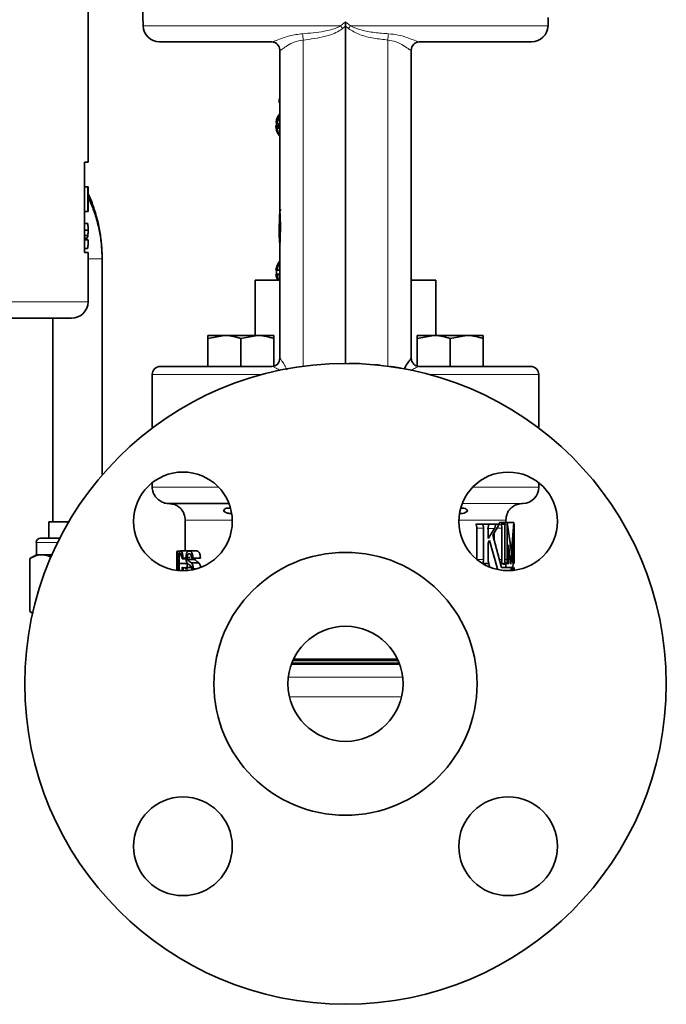
# Model space of a CAD drawing. Units: inches. Extents: x 0.5 to 33.5, y 0.5 to 21.
# Drawn here: x 16 to 17.3, y 8 to 9.9 of the extents above; entities that cross this region are included whole.
import ezdxf

# ---------------------------------------------------------------- set-up
doc = ezdxf.new("R2010")
doc.units = ezdxf.units.IN
doc.header["$MEASUREMENT"] = 0

msp = doc.modelspace()

# ---------------------------------------------------------------- linework, layer by layer
at = {"color": 7, "linetype": 'Continuous', "lineweight": 35}
for p, q in [((16.1577, 9.6503), (16.1577, 10.6315)), ((16.2596, 9.981), (16.2621, 9.9091)), ((17.0315, 9.9091), (17.032, 9.9251)), ((16.6468, 9.9087), (16.6468, 9.2664)), ((16.5066, 9.8789), (16.2934, 9.8789)), ((16.5067, 9.8789), (16.5063, 9.8789)), ((17.0002, 9.8789), (16.787, 9.8789)), ((16.5201, 9.7382), (16.5219, 9.7367)), ((16.5218, 9.7178), (16.5146, 9.7173)), ((16.515, 9.7256), (16.5174, 9.7253)), ((16.5158, 9.7202), (16.5218, 9.7199)), ((16.5167, 9.7157), (16.5218, 9.7163)), ((16.5184, 9.7045), (16.5193, 9.7052)), ((16.1508, 9.4785), (16.1508, 9.6503)), ((16.1508, 9.6503), (16.1577, 9.6503)), ((16.1508, 9.6035), (16.1575, 9.6035)), ((16.1575, 9.5566), (16.1575, 9.6035)), ((16.1575, 9.6035), (16.1577, 9.6035)), ((16.1576, 9.598), (16.1577, 9.598)), ((16.1576, 9.598), (16.1576, 9.5834)), ((16.1577, 9.598), (16.1577, 9.6035)), ((16.1576, 9.5834), (16.1577, 9.5834)), ((16.1576, 9.5779), (16.1576, 9.5566)), ((16.1576, 9.5779), (16.1577, 9.5779)), ((16.1577, 9.5779), (16.1577, 9.5834)), ((16.1508, 9.5566), (16.1575, 9.5566)), ((16.1575, 9.5566), (16.1576, 9.5566)), ((16.5234, 9.5606), (16.5218, 9.5579)), ((16.1567, 9.5338), (16.1508, 9.5338)), ((16.1576, 9.5209), (16.1508, 9.5209)), ((16.1576, 9.5025), (16.1506, 9.5025)), ((16.1574, 9.5108), (16.1508, 9.5108)), ((16.1561, 9.5056), (16.1508, 9.5056)), ((16.5218, 9.4955), (16.5227, 9.4939)), ((16.1508, 9.4785), (16.1577, 9.4785)), ((16.1566, 9.4857), (16.1522, 9.4857)), ((16.1577, 9.3847), (16.1577, 9.4785)), ((16.1844, 9.055), (16.1844, 9.4662)), ((16.5192, 9.4578), (16.5206, 9.4568)), ((16.5148, 9.4449), (16.5218, 9.4442)), ((16.5218, 9.4371), (16.5148, 9.4365)), ((16.5159, 9.4445), (16.5218, 9.444)), ((16.5159, 9.4369), (16.5218, 9.4373)), ((16.5218, 9.4444), (16.5169, 9.4449)), ((16.5169, 9.4365), (16.5218, 9.4369)), ((16.4752, 9.4259), (16.4752, 9.3205)), ((16.4752, 9.4259), (16.5207, 9.4259)), ((16.7719, 9.4259), (16.8184, 9.4259)), ((16.8184, 9.3205), (16.8184, 9.4259)), ((16.1264, 9.3535), (15.6164, 9.3535)), ((16.0906, 9.3535), (16.0906, 8.9662)), ((16.3854, 9.3149), (16.4167, 9.3205)), ((16.3854, 9.3205), (16.4167, 9.3205)), ((16.3854, 9.2617), (16.3854, 9.3149)), ((16.4792, 9.3205), (16.4167, 9.3205)), ((16.4479, 9.3149), (16.4792, 9.3205)), ((16.4479, 9.2617), (16.4479, 9.3149)), ((16.5104, 9.3205), (16.4792, 9.3205)), ((16.5104, 9.2623), (16.5104, 9.3149)), ((16.7832, 9.3149), (16.8144, 9.3205)), ((16.7832, 9.3205), (16.8144, 9.3205)), ((16.7832, 9.2623), (16.7832, 9.3149)), ((16.8769, 9.3205), (16.8144, 9.3205)), ((16.8457, 9.3149), (16.8769, 9.3205)), ((16.8457, 9.2617), (16.8457, 9.3149)), ((16.9082, 9.3205), (16.8769, 9.3205)), ((16.9082, 9.2617), (16.9082, 9.3149)), ((16.5218, 9.2799), (16.5218, 9.2771)), ((16.5222, 9.2771), (16.5218, 9.2774)), ((16.7718, 9.2771), (16.7718, 9.2795)), ((16.2951, 9.2617), (16.5063, 9.2617)), ((16.5063, 9.2617), (16.5064, 9.2617)), ((16.5063, 9.2617), (16.5066, 9.2617)), ((16.7869, 9.2617), (16.7872, 9.2617)), ((16.7872, 9.2617), (16.9985, 9.2617)), ((16.2796, 9.2462), (16.2796, 9.1462)), ((17.014, 9.1462), (17.014, 9.2462)), ((16.2796, 9.1462), (16.2806, 9.1452)), ((16.2796, 9.1462), (16.2818, 9.1462)), ((17.0118, 9.1462), (17.014, 9.1462)), ((17.013, 9.1452), (17.014, 9.1462)), ((16.2796, 9.0405), (16.2796, 9.0321)), ((17.014, 9.0321), (17.014, 9.0405)), ((16.4253, 9.0009), (16.3104, 9.0009)), ((16.3104, 9.0009), (16.3126, 9.0008)), ((16.3126, 9.0008), (16.4254, 9.0008)), ((16.9816, 9.0008), (16.9838, 9.0009)), ((16.3421, 8.9696), (16.3421, 8.911)), ((16.9515, 8.9652), (16.9515, 8.9696)), ((16.0829, 8.9662), (16.0829, 8.9349)), ((16.0829, 8.9662), (16.121, 8.9662)), ((16.9071, 8.9615), (16.8944, 8.9615)), ((16.8963, 8.8946), (16.8963, 8.9541)), ((16.9196, 8.9615), (16.9071, 8.9615)), ((16.9091, 8.8945), (16.9091, 8.9541)), ((16.9316, 8.9615), (16.9177, 8.9615)), ((16.9177, 8.9538), (16.9177, 8.9344)), ((16.9177, 8.9344), (16.9298, 8.9537)), ((16.9374, 8.9593), (16.9269, 8.9408)), ((16.9398, 8.9615), (16.9316, 8.9615)), ((16.939, 8.9615), (16.939, 8.9652)), ((16.954, 8.9652), (16.939, 8.9652)), ((16.9504, 8.9615), (16.9424, 8.9615)), ((16.9438, 8.8945), (16.9438, 8.9541)), ((16.9492, 8.9544), (16.9492, 8.8949)), ((16.9663, 8.9652), (16.9507, 8.9652)), ((16.954, 8.8945), (16.954, 8.9652)), ((16.954, 8.9652), (16.962, 8.9084)), ((16.962, 8.9084), (16.9663, 8.9652)), ((16.9663, 8.9652), (16.9663, 8.8945)), ((16.9671, 8.9615), (16.967, 8.9615)), ((16.9671, 8.8871), (16.9671, 8.9615)), ((16.9671, 8.8945), (16.9671, 8.9541)), ((16.0671, 8.9349), (16.1039, 8.9349)), ((16.9269, 8.9408), (16.943, 8.8797)), ((16.9293, 8.9319), (16.9293, 8.9449)), ((16.0594, 8.9272), (16.0594, 8.9037)), ((16.9206, 8.9307), (16.9177, 8.9263)), ((16.9177, 8.9263), (16.9177, 8.8945)), ((16.9358, 8.8769), (16.9206, 8.9307)), ((16.9611, 8.886), (16.9561, 8.9224)), ((16.9561, 8.9224), (16.9561, 8.8945)), ((16.9648, 8.9244), (16.9611, 8.886)), ((16.9648, 8.8942), (16.9648, 8.9244)), ((16.0594, 8.9037), (16.0473, 8.8967)), ((16.0473, 8.8967), (16.0473, 8.7956)), ((16.0594, 8.9037), (16.0698, 8.9037)), ((16.0698, 8.9037), (16.0891, 8.9037)), ((16.3265, 8.8991), (16.3265, 8.874)), ((16.3268, 8.9104), (16.3342, 8.9104)), ((16.3337, 8.911), (16.3489, 8.911)), ((16.3382, 8.8973), (16.3364, 8.8959)), ((16.3364, 8.8959), (16.3421, 8.8959)), ((16.3382, 8.8973), (16.3434, 8.8973)), ((16.346, 8.8985), (16.3509, 8.8985)), ((16.3466, 8.8944), (16.3613, 8.8944)), ((16.3497, 8.911), (16.3642, 8.911)), ((16.357, 8.8971), (16.3541, 8.8971)), ((16.357, 8.8971), (16.3711, 8.8971)), ((16.3307, 8.8873), (16.3461, 8.8873)), ((16.3367, 8.88), (16.3385, 8.8785)), ((16.3385, 8.8785), (16.3381, 8.8747)), ((16.3385, 8.8785), (16.3431, 8.8785)), ((16.3454, 8.8797), (16.3431, 8.8797)), ((16.3454, 8.8797), (16.3457, 8.8754)), ((16.3454, 8.8797), (16.3528, 8.8797)), ((16.3497, 8.88), (16.3519, 8.88)), ((16.3539, 8.8881), (16.3682, 8.8881)), ((16.3575, 8.8768), (16.3617, 8.8768)), ((16.9196, 8.8871), (16.907, 8.8871)), ((16.9204, 8.8816), (16.9189, 8.8871)), ((16.9504, 8.8871), (16.9424, 8.8871)), ((16.9616, 8.8797), (16.943, 8.8797)), ((16.9498, 8.886), (16.9458, 8.886)), ((16.9515, 8.8797), (16.9515, 8.8871)), ((16.957, 8.8871), (16.953, 8.8871)), ((16.9616, 8.8797), (16.9616, 8.8735)), ((16.9616, 8.8797), (16.9629, 8.8797)), ((16.9629, 8.8736), (16.9629, 8.8797)), ((16.9648, 8.8797), (16.9629, 8.8797)), ((16.9665, 8.8871), (16.9643, 8.8871)), ((16.9647, 8.8797), (16.9652, 8.8871)), ((16.9648, 8.8797), (16.9648, 8.8738)), ((16.9659, 8.8739), (16.9659, 8.8797)), ((16.9659, 8.8797), (16.9669, 8.874)), ((16.9669, 8.874), (16.9669, 8.8797)), ((16.9671, 8.8871), (16.967, 8.8871)), ((16.9671, 8.8797), (16.9671, 8.874)), ((16.0473, 8.7956), (16.0524, 8.7927)), ((16.0473, 8.7956), (16.0542, 8.7925)), ((16.5446, 8.6972), (16.749, 8.6972)), ((16.7468, 8.7024), (16.5468, 8.7024)), ((16.7457, 8.7049), (16.5479, 8.7049))]:
    msp.add_line(p, q, dxfattribs=at)
at = {"color": 8, "linetype": 'Continuous', "lineweight": 18}
for p, q in [((16.2621, 9.9091), (16.6374, 9.9091)), ((16.6374, 9.9091), (16.6468, 9.9172)), ((16.6468, 9.9087), (16.6412, 9.9042)), ((16.6468, 9.9172), (16.6562, 9.9091)), ((16.6524, 9.9042), (16.6468, 9.9087)), ((16.6562, 9.9091), (17.0315, 9.9091)), ((16.5663, 9.8824), (16.5663, 9.2622)), ((16.7273, 9.8824), (16.7273, 9.2631)), ((16.1577, 9.4662), (16.1844, 9.4662)), ((15.5877, 9.3847), (16.1577, 9.3847)), ((16.487, 9.2462), (16.2796, 9.2462)), ((17.014, 9.2462), (16.8065, 9.2462)), ((16.2796, 9.0321), (16.4054, 9.0321)), ((16.8882, 9.0321), (17.014, 9.0321)), ((16.8682, 9.0008), (16.9816, 9.0008)), ((16.9838, 9.0009), (16.8683, 9.0009)), ((16.4316, 8.9696), (16.3421, 8.9696)), ((16.9515, 8.9696), (16.862, 8.9696)), ((16.9091, 8.9541), (16.8963, 8.9541)), ((16.9298, 8.9537), (16.916, 8.9537)), ((16.9438, 8.9541), (16.9345, 8.9541)), ((16.1, 8.9272), (16.0594, 8.9272)), ((16.9091, 8.8945), (16.8963, 8.8945)), ((16.9438, 8.8945), (16.9391, 8.8945)), ((16.954, 8.8945), (16.9492, 8.8945)), ((16.7497, 8.6951), (16.5439, 8.6951)), ((16.5382, 8.6711), (16.7554, 8.6711)), ((16.7533, 8.6332), (16.5403, 8.6332))]:
    msp.add_line(p, q, dxfattribs=at)
at = {"color": 7, "linetype": 'Continuous', "lineweight": 35, "flags": 128}
for points in [[(16.5159, 9.4445), (16.5154, 9.4445), (16.5151, 9.4446), (16.5148, 9.4447), (16.5146, 9.4447), (16.5145, 9.4448), (16.5145, 9.4448), (16.5146, 9.4448), (16.5148, 9.4449)], [(16.5148, 9.4365), (16.5146, 9.4365), (16.5145, 9.4365), (16.5145, 9.4366), (16.5146, 9.4366), (16.5148, 9.4367), (16.5151, 9.4367), (16.5154, 9.4368), (16.5159, 9.4369)]]:
    msp.add_lwpolyline(points, dxfattribs=at)
at = {"color": 7, "linetype": 'Continuous', "lineweight": 35}
for centre, radius in [((16.6468, 8.6582), 0.6094), ((16.3379, 8.9671), 0.0938), ((16.9557, 8.9671), 0.0937), ((16.6468, 8.6582), 0.25), ((16.6468, 8.6582), 0.1094), ((16.3379, 8.3492), 0.0938), ((16.9557, 8.3492), 0.0938)]:
    msp.add_circle(centre, radius, dxfattribs=at)
for centre, radius, start, end in [((16.2934, 9.9102), 0.0313, 182, 270), ((17.0002, 9.9102), 0.0313, 270, 358), ((16.5063, 9.8634), 0.0155, 0.4477, 89.979), ((16.7873, 9.8634), 0.0155, 90.0184, 180.4344), ((16.5679, 9.7637), 0.0472, 167.4624, 180.7491), ((16.5477, 9.7207), 0.0334, 142.0936, 170.0085), ((16.5482, 9.7197), 0.0337, 146.5963, 169.9124), ((16.5524, 9.7179), 0.0358, 148.233, 170.2661), ((16.5166, 9.7182), 0.00213, 112.1776, 204.3268), ((16.5477, 9.7207), 0.0334, 184.4638, 217.7803), ((16.5463, 9.7198), 0.0318, 184.4277, 208.6696), ((16.5159, 9.7263), 0.00116, 173.1518, 218.9048), ((16.5508, 9.7222), 0.0351, 174.6653, 183.3391), ((16.5311, 9.751), 0.0304, 242.627, 251.1903), ((16.5485, 9.718), 0.0318, 183.9967, 207.8377), ((16.5261, 9.7367), 0.023, 245.944, 257.9997), ((16.5214, 9.7064), 0.00345, 212.336, 252.6019), ((17.3301, 9.5272), 0.8091, 178.3596, 180.4483), ((16.5202, 9.5566), 0.00208, 346.8583, 36.5226), ((16.2326, 9.5267), 0.2905, 354.5998, 5.4002), ((16.1188, 9.534), 0.404, 359.7835, 3.1451), ((15.7137, 9.5261), 0.8091, 358.3595, 0.4484), ((16.9249, 9.5193), 0.404, 179.7836, 183.145), ((16.4966, 9.5014), 0.0259, 346.6613, 3.405), ((16.5477, 9.4407), 0.0334, 141.6701, 172.8894), ((16.5482, 9.4407), 0.0337, 149.4097, 172.8798), ((16.5514, 9.4408), 0.0347, 150.6241, 173.253), ((16.5202, 9.4546), 0.00338, 73.4826, 106.5174), ((16.5477, 9.4407), 0.0334, 187.1106, 206.22), ((16.5483, 9.4406), 0.0337, 187.1289, 205.912), ((16.5518, 9.4407), 0.0362, 173.9588, 186.0412), ((16.5107, 9.2618), 0.1832, 86.6735, 88.0429), ((16.5108, 9.6173), 0.181, 271.95, 273.3296), ((16.5515, 9.4406), 0.0349, 186.7661, 204.8611), ((16.1264, 9.3847), 0.0312, 270, 0), ((16.5063, 9.2772), 0.0155, 270.0032, 0.1993), ((16.7873, 9.2772), 0.0155, 180.1967, 269.9958), ((16.2951, 9.2462), 0.0155, 90, 180), ((16.9985, 9.2462), 0.0155, 0, 90), ((16.3109, 9.0321), 0.0313, 180, 197.9221), ((16.9827, 9.0321), 0.0313, 272, 0), ((16.9827, 8.9696), 0.0312, 92, 133.5549), ((16.3109, 8.9696), 0.0313, 0, 22.123), ((16.9827, 8.9696), 0.0312, 156.4592, 180), ((16.0671, 8.9272), 0.00775, 90, 180)]:
    msp.add_arc(centre, radius, start, end, dxfattribs=at)
at = {"color": 8, "linetype": 'Continuous', "lineweight": 18}
for centre, radius, start, end in [((16.3604, 9.6877), 0.3545, 37.638, 38.6398), ((16.9331, 9.6877), 0.3545, 141.3602, 142.362), ((16.5101, 9.8822), 0.0562, 0.1606, 12.4519), ((16.7835, 9.8822), 0.0562, 167.5481, 179.8394), ((16.5066, 9.8634), 0.0155, 358.3897, 89.8728), ((16.787, 9.8634), 0.0155, 90.1272, 181.6103), ((16.5063, 9.2772), 0.0155, 270.0193, 0.5923), ((16.7872, 9.2772), 0.0155, 179.4077, 269.9807)]:
    msp.add_arc(centre, radius, start, end, dxfattribs=at)
for points, knots in [([(16.565, 9.8944), (16.5787, 9.8955), (16.6008, 9.8974), (16.6254, 9.9032), (16.6353, 9.9081), (16.6374, 9.9091)], [0, 0, 0, 0, 0.5604247, 0.9088037, 1, 1, 1, 1]), ([(16.6562, 9.9091), (16.6629, 9.9063), (16.6778, 9.9002), (16.7024, 9.8964), (16.7198, 9.895), (16.7286, 9.8944)], [0, 0, 0, 0, 0.2856536, 0.6404444, 1, 1, 1, 1]), ([(16.5066, 9.8789), (16.5085, 9.8794), (16.5127, 9.8804), (16.5248, 9.8854), (16.542, 9.8914), (16.5566, 9.8933), (16.565, 9.8944)], [0, 0, 0, 0, 0.195579, 0.424087, 0.670174, 1, 1, 1, 1]), ([(16.6412, 9.9042), (16.6391, 9.9027), (16.6292, 9.8958), (16.6037, 9.887), (16.5805, 9.8841), (16.5663, 9.8824)], [0, 0, 0, 0, 0.097096, 0.450009, 1, 1, 1, 1]), ([(16.7273, 9.8824), (16.7183, 9.8834), (16.7001, 9.8854), (16.6743, 9.8913), (16.6592, 9.9002), (16.6524, 9.9042)], [0, 0, 0, 0, 0.349273, 0.704121, 1, 1, 1, 1]), ([(16.7286, 9.8944), (16.7348, 9.8937), (16.748, 9.8922), (16.7659, 9.8866), (16.7803, 9.8805), (16.785, 9.8794), (16.787, 9.8789)], [0, 0, 0, 0, 0.244095, 0.516142, 0.802711, 1, 1, 1, 1]), ([(16.5663, 9.8824), (16.5603, 9.8813), (16.5532, 9.8801), (16.5425, 9.8755), (16.5335, 9.8703), (16.5257, 9.8646), (16.5227, 9.8627), (16.5222, 9.863), (16.522, 9.863)], [0, 0, 0, 0, 0.2633534, 0.310891, 0.5522977, 0.785194, 0.9499179, 1, 1, 1, 1]), ([(16.7715, 9.863), (16.7709, 9.8631), (16.7702, 9.8631), (16.7661, 9.8659), (16.7617, 9.8691), (16.7531, 9.8744), (16.7437, 9.8796), (16.7325, 9.8815), (16.7273, 9.8824)], [0, 0, 0, 0, 0.1665653, 0.2166073, 0.4891904, 0.5073217, 0.7713861, 1, 1, 1, 1]), ([(16.5218, 9.2774), (16.522, 9.2773), (16.5223, 9.2773), (16.5236, 9.2755), (16.5259, 9.272), (16.5308, 9.2648), (16.5344, 9.2583), (16.5362, 9.255)], [0, 0, 0, 0, 0.186024, 0.227056, 0.453822, 0.728102, 1, 1, 1, 1]), ([(16.5224, 9.2542), (16.5199, 9.2557), (16.5153, 9.2583), (16.5098, 9.261), (16.5075, 9.2615), (16.5063, 9.2617)], [0, 0, 0, 0, 0.382595, 0.702343, 1, 1, 1, 1]), ([(16.7872, 9.2617), (16.787, 9.2617), (16.7858, 9.2617), (16.7821, 9.2602), (16.7766, 9.2575), (16.7722, 9.2547), (16.7707, 9.2537)], [0, 0, 0, 0, 0.062521, 0.358034, 0.785253, 1, 1, 1, 1])]:
    msp.add_open_spline(points, degree=3, knots=knots, dxfattribs=at)
at = {"color": 7, "linetype": 'Continuous', "lineweight": 35}
for points, knots in [([(16.6468, 9.9087), (16.6468, 9.9115), (16.6468, 9.9143), (16.6468, 9.9171), (16.6468, 9.9172)], [0, 0, 0, 0, 0.9909067, 1, 1, 1, 1]), ([(16.7873, 9.8789), (16.7873, 9.8789), (16.7874, 9.8789), (16.7869, 9.8789), (16.7868, 9.8789)], [0, 0, 0, 0, 0.73147, 1, 1, 1, 1]), ([(16.5218, 9.8635), (16.5218, 9.8408), (16.5218, 9.7799), (16.5218, 9.6775), (16.5218, 9.5582), (16.5218, 9.4391), (16.5218, 9.3458), (16.5218, 9.2938), (16.5218, 9.2799)], [0, 0, 0, 0, 0.119909, 0.321469, 0.52303, 0.724591, 0.926152, 1, 1, 1, 1]), ([(16.7718, 9.2795), (16.7718, 9.2936), (16.7718, 9.3457), (16.7718, 9.4391), (16.7718, 9.5582), (16.7718, 9.6775), (16.7718, 9.7799), (16.7718, 9.8408), (16.7718, 9.8635)], [0, 0, 0, 0, 0.074409, 0.275846, 0.477283, 0.67872, 0.880157, 1, 1, 1, 1]), ([(16.1844, 9.4662), (16.1843, 9.4711), (16.1841, 9.4852), (16.1819, 9.5082), (16.1771, 9.5348), (16.1698, 9.5604), (16.1632, 9.5788), (16.1585, 9.588), (16.1576, 9.5896)], [0, 0, 0, 0, 0.114847, 0.32425, 0.534069, 0.744355, 0.955188, 1, 1, 1, 1]), ([(16.1844, 9.4662), (16.1843, 9.4712), (16.184, 9.4854), (16.1816, 9.5085), (16.1761, 9.5351), (16.1683, 9.5604), (16.1612, 9.576), (16.1577, 9.5836)], [0, 0, 0, 0, 0.124068, 0.345841, 0.567911, 0.790161, 1, 1, 1, 1]), ([(16.5222, 9.5562), (16.5222, 9.5563), (16.5221, 9.5577), (16.523, 9.5591), (16.5237, 9.5604)], [0, 0, 0, 0, 0.098905, 1, 1, 1, 1]), ([(16.1576, 9.5209), (16.1576, 9.5219), (16.1576, 9.5238), (16.1576, 9.5266), (16.1575, 9.529), (16.1574, 9.5315), (16.1572, 9.5334), (16.1569, 9.5336), (16.1567, 9.5338)], [0, 0, 0, 0, 0.121228, 0.24326, 0.366578, 0.491555, 0.744506, 1, 1, 1, 1]), ([(16.1574, 9.5108), (16.1574, 9.5113), (16.1575, 9.5124), (16.1576, 9.5147), (16.1576, 9.5172), (16.1576, 9.5193), (16.1576, 9.5204), (16.1576, 9.5209)], [0, 0, 0, 0, 0.255262, 0.506803, 0.754104, 0.877179, 1, 1, 1, 1]), ([(16.1561, 9.5056), (16.1561, 9.5058), (16.1562, 9.5062), (16.1564, 9.5066), (16.1565, 9.507), (16.1566, 9.5074), (16.1568, 9.5078), (16.1568, 9.5079), (16.1568, 9.508), (16.1568, 9.508), (16.1571, 9.5087), (16.1572, 9.5098), (16.1574, 9.5108)], [0, 0, 0, 0, 0.1249644, 0.1690768, 0.2501651, 0.3739167, 0.4619916, 0.4897242, 0.4973117, 0.4995348, 0.5007142, 1, 1, 1, 1]), ([(16.1566, 9.4857), (16.1568, 9.4858), (16.1571, 9.486), (16.1574, 9.4876), (16.1575, 9.4895), (16.1576, 9.4922), (16.1576, 9.4954), (16.1576, 9.4989), (16.1576, 9.5013), (16.1576, 9.5025)], [0, 0, 0, 0, 0.2556686, 0.382988, 0.5090662, 0.6335515, 0.7566033, 0.8785604, 1, 1, 1, 1]), ([(16.3854, 9.3205), (16.3854, 9.3204), (16.3854, 9.3201), (16.3854, 9.3172), (16.3854, 9.3149)], [0, 0, 0, 0, 0.23185, 1, 1, 1, 1]), ([(16.4167, 9.3205), (16.4174, 9.3205), (16.428, 9.3204), (16.4383, 9.3175), (16.4479, 9.3149)], [0, 0, 0, 0, 0.070214, 1, 1, 1, 1]), ([(16.4792, 9.3205), (16.4799, 9.3205), (16.4905, 9.3204), (16.5008, 9.3175), (16.5104, 9.3149)], [0, 0, 0, 0, 0.070213, 1, 1, 1, 1]), ([(16.5104, 9.3149), (16.5104, 9.3172), (16.5104, 9.3201), (16.5104, 9.3204), (16.5104, 9.3205)], [0, 0, 0, 0, 0.76815, 1, 1, 1, 1]), ([(16.7832, 9.3205), (16.7832, 9.3204), (16.7832, 9.3201), (16.7832, 9.3172), (16.7832, 9.3149)], [0, 0, 0, 0, 0.23185, 1, 1, 1, 1]), ([(16.8144, 9.3205), (16.8152, 9.3205), (16.8257, 9.3204), (16.8361, 9.3175), (16.8457, 9.3149)], [0, 0, 0, 0, 0.070214, 1, 1, 1, 1]), ([(16.8769, 9.3205), (16.8777, 9.3205), (16.8882, 9.3204), (16.8986, 9.3175), (16.9082, 9.3149)], [0, 0, 0, 0, 0.070213, 1, 1, 1, 1]), ([(16.9082, 9.3149), (16.9082, 9.3172), (16.9082, 9.3201), (16.9082, 9.3204), (16.9082, 9.3205)], [0, 0, 0, 0, 0.76815, 1, 1, 1, 1]), ([(16.7582, 9.2563), (16.7585, 9.257), (16.7607, 9.2619), (16.7653, 9.2683), (16.7686, 9.2734), (16.7707, 9.2765), (16.7715, 9.2776), (16.7717, 9.2774), (16.7718, 9.2774)], [0, 0, 0, 0, 0.0594487, 0.3916588, 0.6512247, 0.7129923, 0.9467031, 1, 1, 1, 1]), ([(16.6529, 9.2675), (16.653, 9.2675), (16.6531, 9.2675), (16.6547, 9.2675), (16.6568, 9.2675), (16.6587, 9.2674), (16.661, 9.2674), (16.6627, 9.2673), (16.6636, 9.2673)], [0, 0, 0, 0, 0.250262, 0.499805, 0.626477, 0.752148, 0.874701, 1, 1, 1, 1]), ([(16.6636, 9.2673), (16.6644, 9.2673), (16.666, 9.2672), (16.6688, 9.2671), (16.6714, 9.267), (16.673, 9.267), (16.6731, 9.267), (16.6732, 9.267)], [0, 0, 0, 0, 0.124889, 0.249918, 0.49948, 0.749386, 1, 1, 1, 1]), ([(16.7029, 9.265), (16.7032, 9.2649), (16.7038, 9.2649), (16.705, 9.2647), (16.707, 9.2646), (16.7092, 9.2643), (16.7109, 9.2642), (16.7127, 9.264), (16.7127, 9.264), (16.7128, 9.2639)], [0, 0, 0, 0, 0.0313056, 0.062584, 0.1250257, 0.2495803, 0.3744903, 0.499647, 1, 1, 1, 1]), ([(16.7321, 9.2615), (16.7322, 9.2615), (16.7323, 9.2615), (16.7341, 9.2612), (16.7359, 9.261), (16.7381, 9.2607), (16.7405, 9.2603), (16.7417, 9.2601), (16.7423, 9.26)], [0, 0, 0, 0, 0.500508, 0.625673, 0.750579, 0.875051, 0.937512, 1, 1, 1, 1]), ([(16.7423, 9.26), (16.7426, 9.26), (16.7433, 9.2599), (16.7445, 9.2597), (16.7464, 9.2593), (16.7486, 9.259), (16.7503, 9.2587), (16.752, 9.2584), (16.7521, 9.2584), (16.7522, 9.2584)], [0, 0, 0, 0, 0.031306, 0.0625842, 0.1250259, 0.2495806, 0.3744904, 0.499647, 1, 1, 1, 1]), ([(16.2811, 9.0225), (16.2811, 9.0225), (16.2811, 9.0224), (16.2821, 9.0201), (16.2841, 9.0162), (16.2876, 9.0115), (16.293, 9.0065), (16.3006, 9.0022), (16.3071, 9.001), (16.3104, 9.0009), (16.3104, 9.0009)], [0, 0, 0, 0, 0.090837, 0.2220022, 0.3510959, 0.4781548, 0.61207, 0.8030679, 0.9966789, 1, 1, 1, 1]), ([(16.3398, 8.9813), (16.3398, 8.9813), (16.34, 8.9807), (16.3398, 8.9814), (16.339, 8.9837), (16.3368, 8.9877), (16.3333, 8.9921), (16.3278, 8.9966), (16.3207, 8.9999), (16.3151, 9.0005), (16.3126, 9.0008)], [0, 0, 0, 0, 0.009666, 0.142308, 0.276818, 0.407027, 0.530236, 0.657704, 0.845817, 1, 1, 1, 1]), ([(16.415, 8.9862), (16.4156, 8.9876), (16.4167, 8.9906), (16.4208, 8.9922), (16.4244, 8.9928), (16.4267, 8.9923), (16.4268, 8.9922)], [0, 0, 0, 0, 0.3267843, 0.6526685, 0.9915588, 1, 1, 1, 1]), ([(16.8663, 8.9921), (16.8681, 8.9923), (16.8721, 8.9926), (16.8761, 8.991), (16.878, 8.9884), (16.8785, 8.9865), (16.8786, 8.9862)], [0, 0, 0, 0, 0.278264, 0.625717, 0.930086, 1, 1, 1, 1]), ([(16.9557, 8.9862), (16.9568, 8.9876), (16.9591, 8.9905), (16.9612, 8.9922), (16.9612, 8.9922), (16.9612, 8.9922)], [0, 0, 0, 0, 0.377994, 0.754942, 1, 1, 1, 1]), ([(16.4296, 8.982), (16.4272, 8.9821), (16.4225, 8.9824), (16.4175, 8.9849), (16.415, 8.9862)], [0, 0, 0, 0, 0.508049, 1, 1, 1, 1]), ([(16.8786, 8.9862), (16.8742, 8.9838), (16.8693, 8.9812), (16.865, 8.9819), (16.8645, 8.982)], [0, 0, 0, 0, 0.883792, 1, 1, 1, 1]), ([(16.954, 8.982), (16.9541, 8.9821), (16.9541, 8.9824), (16.9552, 8.9849), (16.9557, 8.9862)], [0, 0, 0, 0, 0.505084, 1, 1, 1, 1]), ([(16.8963, 8.9541), (16.8963, 8.9548), (16.8962, 8.9562), (16.8958, 8.9582), (16.8952, 8.96), (16.8946, 8.961), (16.8944, 8.9615)], [0, 0, 0, 0, 0.2516954, 0.4999675, 0.7497703, 1, 1, 1, 1]), ([(16.9091, 8.9541), (16.9091, 8.9548), (16.909, 8.9562), (16.9086, 8.9582), (16.908, 8.96), (16.9074, 8.961), (16.9071, 8.9615)], [0, 0, 0, 0, 0.2484838, 0.4960987, 0.7465478, 1, 1, 1, 1]), ([(16.9196, 8.9615), (16.9193, 8.961), (16.9187, 8.96), (16.9182, 8.9581), (16.9178, 8.956), (16.9177, 8.9546), (16.9177, 8.9538)], [0, 0, 0, 0, 0.254105, 0.503887, 0.751765, 1, 1, 1, 1]), ([(16.9298, 8.9537), (16.9301, 8.9542), (16.9306, 8.9552), (16.9312, 8.9572), (16.9315, 8.9593), (16.9316, 8.9607), (16.9316, 8.9615)], [0, 0, 0, 0, 0.254283, 0.504173, 0.751715, 1, 1, 1, 1]), ([(16.9398, 8.9615), (16.9394, 8.9613), (16.9385, 8.961), (16.9378, 8.9598), (16.9374, 8.9593)], [0, 0, 0, 0, 0.502502, 1, 1, 1, 1]), ([(16.9438, 8.9541), (16.9437, 8.9548), (16.9437, 8.9562), (16.9434, 8.9582), (16.943, 8.96), (16.9426, 8.961), (16.9424, 8.9615)], [0, 0, 0, 0, 0.248488, 0.496101, 0.746443, 1, 1, 1, 1]), ([(16.9504, 8.9615), (16.9502, 8.961), (16.9499, 8.9601), (16.9496, 8.9583), (16.9493, 8.9564), (16.9493, 8.9551), (16.9492, 8.9544)], [0, 0, 0, 0, 0.254065, 0.50385, 0.751793, 1, 1, 1, 1]), ([(16.9671, 8.9541), (16.9671, 8.9548), (16.9671, 8.9562), (16.9671, 8.9582), (16.967, 8.96), (16.967, 8.961), (16.967, 8.9615)], [0, 0, 0, 0, 0.248487, 0.496104, 0.746438, 1, 1, 1, 1]), ([(16.0698, 8.9037), (16.0693, 8.9037), (16.0652, 8.9036), (16.0576, 8.9021), (16.0507, 8.8985), (16.0473, 8.8967)], [0, 0, 0, 0, 0.070085, 0.530782, 1, 1, 1, 1]), ([(16.0884, 8.8985), (16.086, 8.8997), (16.08, 8.9029), (16.0737, 8.9034), (16.0698, 8.9037)], [0, 0, 0, 0, 0.385618, 1, 1, 1, 1]), ([(16.3265, 8.8991), (16.3265, 8.9001), (16.3265, 8.9025), (16.3265, 8.9058), (16.3265, 8.9085), (16.3266, 8.9101), (16.3267, 8.9103), (16.3268, 8.9104)], [0, 0, 0, 0, 0.165487, 0.373528, 0.577496, 0.787795, 1, 1, 1, 1]), ([(16.3266, 8.9017), (16.3266, 8.9006), (16.3265, 8.8982), (16.3265, 8.8931), (16.3265, 8.8892), (16.3265, 8.8866)], [0, 0, 0, 0, 0.250781, 0.500778, 1, 1, 1, 1]), ([(16.3268, 8.9049), (16.3268, 8.9049), (16.3267, 8.9048), (16.3266, 8.904), (16.3266, 8.9026), (16.3266, 8.9017)], [0, 0, 0, 0, 0.253671, 0.505904, 1, 1, 1, 1]), ([(16.3268, 8.9104), (16.3269, 8.9103), (16.327, 8.9101), (16.3272, 8.9085), (16.3275, 8.9058), (16.3277, 8.901), (16.3279, 8.8946), (16.3279, 8.8893), (16.3279, 8.8866)], [0, 0, 0, 0, 0.129021, 0.2570518, 0.3829751, 0.5073661, 0.7538434, 1, 1, 1, 1]), ([(16.3273, 8.8866), (16.3273, 8.8905), (16.3273, 8.8953), (16.3272, 8.9007), (16.3271, 8.903), (16.3269, 8.9047), (16.3268, 8.9049), (16.3268, 8.9049)], [0, 0, 0, 0, 0.493649, 0.617866, 0.743497, 0.870934, 1, 1, 1, 1]), ([(16.3297, 8.8873), (16.3297, 8.8903), (16.3297, 8.8949), (16.3301, 8.9005), (16.3305, 8.9042), (16.3311, 8.9072), (16.3321, 8.9102), (16.333, 8.9106), (16.3337, 8.911)], [0, 0, 0, 0, 0.244323, 0.370062, 0.491808, 0.614273, 0.744561, 1, 1, 1, 1]), ([(16.3336, 8.9055), (16.3333, 8.9055), (16.3329, 8.9054), (16.3322, 8.9044), (16.3317, 8.9025), (16.3311, 8.8993), (16.3308, 8.8939), (16.3307, 8.8895), (16.3307, 8.8873)], [0, 0, 0, 0, 0.128816, 0.256956, 0.383758, 0.509038, 0.754838, 1, 1, 1, 1]), ([(16.3364, 8.8959), (16.3363, 8.8972), (16.3361, 8.8998), (16.3354, 8.9032), (16.3345, 8.9053), (16.3339, 8.9054), (16.3336, 8.9055)], [0, 0, 0, 0, 0.24538, 0.492954, 0.7448, 1, 1, 1, 1]), ([(16.3337, 8.911), (16.3341, 8.9108), (16.3351, 8.9106), (16.3365, 8.9077), (16.3376, 8.9032), (16.338, 8.8993), (16.3382, 8.8973)], [0, 0, 0, 0, 0.255015, 0.507207, 0.755212, 1, 1, 1, 1]), ([(16.3437, 8.8981), (16.3437, 8.8991), (16.3438, 8.901), (16.3441, 8.9038), (16.3447, 8.9062), (16.3458, 8.9087), (16.3474, 8.9106), (16.3489, 8.9108), (16.3497, 8.911)], [0, 0, 0, 0, 0.121519, 0.243778, 0.367229, 0.492207, 0.744905, 1, 1, 1, 1]), ([(16.3461, 8.888), (16.3458, 8.8885), (16.3451, 8.8896), (16.3443, 8.8919), (16.3439, 8.8944), (16.3437, 8.8965), (16.3437, 8.8976), (16.3437, 8.8981)], [0, 0, 0, 0, 0.25489, 0.506294, 0.753759, 0.876996, 1, 1, 1, 1]), ([(16.3498, 8.9055), (16.3493, 8.9055), (16.3484, 8.9054), (16.3474, 8.9046), (16.3467, 8.9032), (16.3463, 8.9018), (16.3461, 8.9003), (16.346, 8.8991), (16.346, 8.8985)], [0, 0, 0, 0, 0.255001, 0.507852, 0.632954, 0.756697, 0.878751, 1, 1, 1, 1]), ([(16.346, 8.8985), (16.346, 8.8978), (16.3461, 8.8966), (16.3463, 8.8952), (16.3465, 8.8947), (16.3466, 8.8944)], [0, 0, 0, 0, 0.495207, 0.746167, 1, 1, 1, 1]), ([(16.3466, 8.8944), (16.3472, 8.8936), (16.348, 8.8924), (16.3492, 8.8916), (16.351, 8.8904), (16.3526, 8.8891), (16.3539, 8.8881)], [0, 0, 0, 0, 0.247827, 0.373251, 0.498817, 1, 1, 1, 1]), ([(16.3497, 8.911), (16.3505, 8.9108), (16.3521, 8.9106), (16.3542, 8.9086), (16.3556, 8.9058), (16.3563, 8.9032), (16.3567, 8.9007), (16.3569, 8.8987), (16.357, 8.8976), (16.357, 8.8971)], [0, 0, 0, 0, 0.25512, 0.507676, 0.632138, 0.755947, 0.878196, 0.939124, 1, 1, 1, 1]), ([(16.3541, 8.8971), (16.354, 8.8984), (16.3538, 8.9003), (16.3533, 8.9024), (16.3525, 8.9042), (16.3513, 8.9054), (16.3503, 8.9055), (16.3498, 8.9055)], [0, 0, 0, 0, 0.2434839, 0.3668651, 0.4917414, 0.7443278, 1, 1, 1, 1]), ([(16.3613, 8.8944), (16.3618, 8.8936), (16.3628, 8.892), (16.3652, 8.8907), (16.367, 8.8891), (16.3682, 8.8881)], [0, 0, 0, 0, 0.248851, 0.499361, 1, 1, 1, 1]), ([(16.3642, 8.911), (16.3649, 8.9108), (16.3665, 8.9106), (16.3685, 8.9086), (16.3698, 8.9058), (16.3705, 8.9032), (16.371, 8.9002), (16.3711, 8.8982), (16.3711, 8.8971)], [0, 0, 0, 0, 0.25014, 0.499522, 0.624173, 0.749687, 0.874817, 1, 1, 1, 1]), ([(16.907, 8.8871), (16.9073, 8.8876), (16.908, 8.8886), (16.9086, 8.8904), (16.909, 8.8924), (16.9091, 8.8938), (16.9091, 8.8945)], [0, 0, 0, 0, 0.2541, 0.503891, 0.751798, 1, 1, 1, 1]), ([(16.9177, 8.8945), (16.9177, 8.8938), (16.9178, 8.8924), (16.9182, 8.8904), (16.9188, 8.8886), (16.9193, 8.8876), (16.9196, 8.8871)], [0, 0, 0, 0, 0.248485, 0.496099, 0.746548, 1, 1, 1, 1]), ([(16.9424, 8.8871), (16.9426, 8.8876), (16.943, 8.8886), (16.9434, 8.8904), (16.9437, 8.8924), (16.9437, 8.8938), (16.9438, 8.8945)], [0, 0, 0, 0, 0.254091, 0.503876, 0.751792, 1, 1, 1, 1]), ([(16.9492, 8.8949), (16.9493, 8.8941), (16.9493, 8.8927), (16.9495, 8.8906), (16.9499, 8.8886), (16.9502, 8.8876), (16.9504, 8.8871)], [0, 0, 0, 0, 0.248492, 0.496085, 0.746203, 1, 1, 1, 1]), ([(16.953, 8.8871), (16.9532, 8.8876), (16.9535, 8.8886), (16.9538, 8.8904), (16.954, 8.8924), (16.954, 8.8938), (16.954, 8.8945)], [0, 0, 0, 0, 0.25409, 0.503875, 0.751793, 1, 1, 1, 1]), ([(16.9561, 8.8945), (16.9561, 8.8938), (16.9562, 8.8924), (16.9564, 8.8904), (16.9566, 8.8886), (16.9569, 8.8876), (16.957, 8.8871)], [0, 0, 0, 0, 0.2484855, 0.4960998, 0.7465531, 1, 1, 1, 1]), ([(16.9643, 8.8871), (16.9644, 8.8876), (16.9645, 8.8885), (16.9647, 8.8903), (16.9648, 8.8922), (16.9648, 8.8936), (16.9648, 8.8942)], [0, 0, 0, 0, 0.254063, 0.503846, 0.751814, 1, 1, 1, 1]), ([(16.9663, 8.8945), (16.9663, 8.8938), (16.9663, 8.8924), (16.9663, 8.8904), (16.9664, 8.8886), (16.9665, 8.8876), (16.9665, 8.8871)], [0, 0, 0, 0, 0.248486, 0.496098, 0.74655, 1, 1, 1, 1]), ([(16.967, 8.8871), (16.967, 8.8876), (16.967, 8.8886), (16.9671, 8.8904), (16.9671, 8.8924), (16.9671, 8.8938), (16.9671, 8.8945)], [0, 0, 0, 0, 0.254085, 0.503873, 0.751793, 1, 1, 1, 1]), ([(16.3265, 8.8866), (16.3265, 8.8827), (16.3265, 8.8785), (16.3265, 8.8746), (16.3265, 8.8743)], [0, 0, 0, 0, 0.917237, 1, 1, 1, 1]), ([(16.3273, 8.8751), (16.3273, 8.8752), (16.3274, 8.8787), (16.3273, 8.8827), (16.3273, 8.8866)], [0, 0, 0, 0, 0.0145298, 1, 1, 1, 1]), ([(16.3279, 8.8866), (16.3279, 8.8839), (16.3279, 8.8796), (16.3277, 8.8755), (16.3277, 8.874)], [0, 0, 0, 0, 0.619461, 1, 1, 1, 1]), ([(16.3301, 8.875), (16.33, 8.876), (16.3297, 8.8797), (16.3297, 8.8841), (16.3297, 8.8873)], [0, 0, 0, 0, 0.278098, 1, 1, 1, 1]), ([(16.3307, 8.8873), (16.3307, 8.8851), (16.3308, 8.8806), (16.331, 8.8759), (16.3313, 8.8742), (16.3313, 8.8741)], [0, 0, 0, 0, 0.491601, 0.98445, 1, 1, 1, 1]), ([(16.3362, 8.8746), (16.3362, 8.8748), (16.3365, 8.8764), (16.3366, 8.8784), (16.3367, 8.88)], [0, 0, 0, 0, 0.18409, 1, 1, 1, 1]), ([(16.3433, 8.8754), (16.3433, 8.8756), (16.3431, 8.877), (16.3431, 8.8785), (16.3431, 8.8797)], [0, 0, 0, 0, 0.160563, 1, 1, 1, 1]), ([(16.3525, 8.8828), (16.3522, 8.883), (16.3518, 8.8834), (16.3513, 8.8838), (16.3507, 8.8842), (16.3501, 8.8846), (16.3496, 8.8849), (16.3493, 8.8851), (16.3492, 8.8852), (16.3492, 8.8852), (16.3481, 8.8859), (16.3471, 8.887), (16.3461, 8.888)], [0, 0, 0, 0, 0.1249718, 0.1690838, 0.250167, 0.3739029, 0.4619704, 0.4897025, 0.4972851, 0.4995081, 0.5006874, 1, 1, 1, 1]), ([(16.3461, 8.8873), (16.3461, 8.885), (16.3461, 8.8824), (16.3463, 8.88), (16.3463, 8.8797)], [0, 0, 0, 0, 0.878692, 1, 1, 1, 1]), ([(16.3546, 8.8765), (16.3546, 8.8772), (16.3545, 8.8786), (16.354, 8.8806), (16.3533, 8.8819), (16.3528, 8.8825), (16.3525, 8.8828)], [0, 0, 0, 0, 0.244873, 0.492354, 0.744526, 1, 1, 1, 1]), ([(16.3539, 8.8881), (16.3544, 8.8876), (16.3554, 8.8865), (16.3566, 8.8839), (16.3574, 8.8805), (16.3575, 8.878), (16.3575, 8.8768)], [0, 0, 0, 0, 0.255264, 0.507027, 0.754628, 1, 1, 1, 1]), ([(16.3682, 8.8881), (16.3687, 8.8876), (16.3696, 8.8864), (16.3707, 8.884), (16.3711, 8.8818), (16.3713, 8.8808)], [0, 0, 0, 0, 0.347473, 0.694226, 1, 1, 1, 1])]:
    msp.add_open_spline(points, degree=3, knots=knots, dxfattribs=at)

doc.saveas('drawing.dxf')
